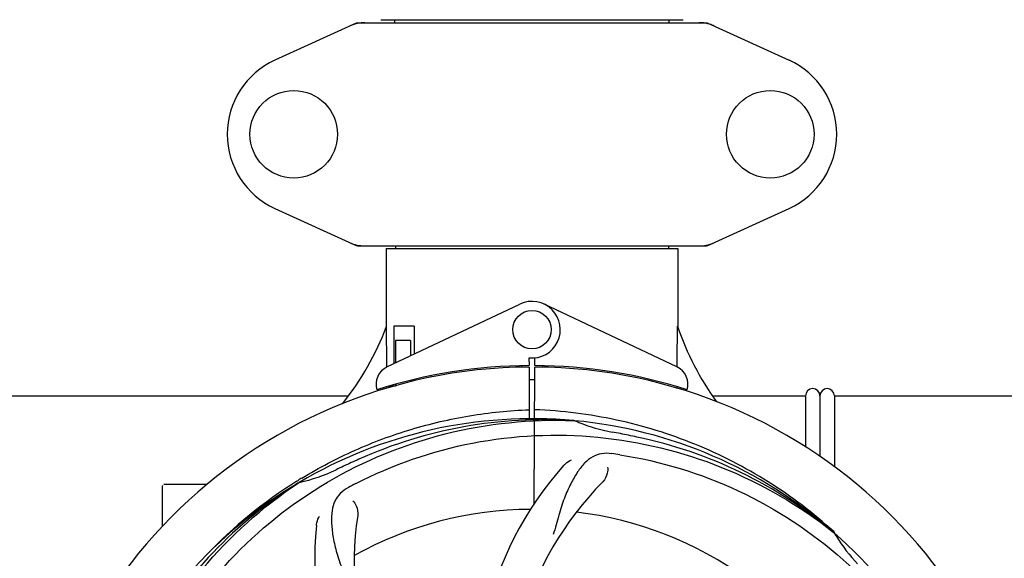
# Model space of a CAD drawing. Units: millimetres. Extents: x 18687 to 23553, y 1675 to 8407.
# Drawn here: x 21613 to 21818, y 4113 to 4225 of the extents above; entities that cross this region are included whole.
import ezdxf

# ---------------------------------------------------------------- set-up
doc = ezdxf.new("R2010")
doc.units = ezdxf.units.MM
doc.layers.add('COTAS', color=7, linetype='Continuous')
doc.styles.add('ARIAL', font='arial.ttf')
doc.dimstyles.new('Diseño_PlanosFabricacion', dxfattribs={"dimtxt": 40, "dimasz": 45, "dimexe": 10, "dimexo": 10, "dimgap": 10, "dimtad": 1, "dimtih": 1, "dimtoh": 1, "dimdec": 0, "dimzin": 1, "dimdsep": 46, "dimtxsty": 'ARIAL', "dimcen": 15, "dimadec": 0, "dimazin": 0, "dimtp": 0.05, "dimtm": 0.05, "dimtfac": 1, "dimtdec": 0, "dimtofl": 0, "dimtmove": 0, "dimatfit": 3, "dimfxl": 0, "dimtolj": 1, "dimarcsym": 0})

# ---------------------------------------------------------------- blocks, each defined once
blk = doc.blocks.new('*D4')
at = {"layer": 'COTAS', "color": 0, "lineweight": -2}
for p, q in [((21070.78, 4712.67), (22176.23, 4712.67)), ((22166.23, 4667.67), (22166.23, 4306.97)), ((22166.23, 3912.97), (22166.23, 4246.13)), ((19373.23, 3867.97), (22176.23, 3867.97))]:
    blk.add_line(p, q, dxfattribs=at)
at = {"layer": 'COTAS', "color": 0}
for points in [[(22158.73, 4667.67), (22173.73, 4667.67), (22166.23, 4712.67)], [(22158.73, 3912.97), (22173.73, 3912.97), (22166.23, 3867.97)]]:
    blk.add_solid(points, dxfattribs=at)
at = {"layer": 'Defpoints', "color": 0}
for p in [(21060.78, 4712.67), (19363.23, 3867.97), (22166.23, 3867.97)]:
    blk.add_point(p, dxfattribs=at)
at = {"layer": 'COTAS', "color": 0, "insert": (22166.23, 4276.55), "char_height": 40, "attachment_point": 5, "style": 'ARIAL'}
blk.add_mtext('\\A1;845 mm', dxfattribs=at)
blk = doc.blocks.new('*D5')
at = {"layer": 'COTAS', "color": 0, "lineweight": -2}
for p, q in [((21929.28, 4254.18), (21929.28, 3725.79)), ((19034.28, 3903.18), (19034.28, 3725.79)), ((19079.28, 3735.79), (21884.28, 3735.79))]:
    blk.add_line(p, q, dxfattribs=at)
at = {"layer": 'COTAS', "color": 0}
for points in [[(19079.28, 3743.29), (19079.28, 3728.29), (19034.28, 3735.79)], [(21884.28, 3743.29), (21884.28, 3728.29), (21929.28, 3735.79)]]:
    blk.add_solid(points, dxfattribs=at)
at = {"layer": 'Defpoints', "color": 0}
for p in [(21929.28, 4264.18), (19034.28, 3913.18), (21929.28, 3735.79)]:
    blk.add_point(p, dxfattribs=at)
at = {"layer": 'COTAS', "color": 0, "insert": (20481.78, 3766.21), "char_height": 40, "attachment_point": 5, "style": 'ARIAL'}
blk.add_mtext('\\A1;2895 mm', dxfattribs=at)
blk = doc.blocks.new('*D3')
at = {"layer": 'COTAS', "color": 0, "lineweight": -2}
for p, q in [((19034.28, 4191.17), (19034.28, 4800.01)), ((21971.28, 4666.17), (21971.28, 4800.01)), ((19079.28, 4790.01), (21926.28, 4790.01))]:
    blk.add_line(p, q, dxfattribs=at)
at = {"layer": 'COTAS', "color": 0}
for points in [[(19079.28, 4797.51), (19079.28, 4782.51), (19034.28, 4790.01)], [(21926.28, 4797.51), (21926.28, 4782.51), (21971.28, 4790.01)]]:
    blk.add_solid(points, dxfattribs=at)
at = {"layer": 'Defpoints', "color": 0}
for p in [(21971.28, 4790.01), (21971.28, 4656.17), (19034.28, 4181.17)]:
    blk.add_point(p, dxfattribs=at)
at = {"layer": 'COTAS', "color": 0, "insert": (20506.78, 4820.44), "char_height": 40, "attachment_point": 5, "style": 'ARIAL'}
blk.add_mtext('\\A1;2937 mm', dxfattribs=at)

msp = doc.modelspace()

# ---------------------------------------------------------------- linework, layer by layer
for p, q in [((21682.63, 4224.75), (21665.72, 4217.03)), ((21682.93, 4224.82), (21755.62, 4224.82)), ((21687.78, 4225.4), (21750.78, 4225.4)), ((21690.7, 4224.82), (21690.7, 4225.4)), ((21747.85, 4224.82), (21747.85, 4225.4)), ((21755.92, 4224.75), (21772.83, 4217.03)), ((21665.72, 4186.1), (21682.63, 4178.38)), ((21755.92, 4178.38), (21772.83, 4186.1)), ((21682.93, 4178.32), (21755.62, 4178.32)), ((21688.88, 4177.74), (21749.68, 4177.74)), ((21688.88, 4177.74), (21688.88, 4161.57)), ((21688.88, 4177.74), (21688.88, 4161.57)), ((21690.86, 4178.32), (21690.86, 4177.74)), ((21747.7, 4178.32), (21747.7, 4177.74)), ((21749.68, 4177.74), (21749.68, 4161.57)), ((21749.68, 4177.74), (21749.68, 4161.57)), ((21689.06, 4153.09), (21716.75, 4166.2)), ((21749.49, 4153.09), (21721.8, 4166.2)), ((21689.03, 4153.36), (21688.98, 4161.57)), ((21694.7, 4161.57), (21690.47, 4161.57)), ((21690.47, 4161.57), (21690.47, 4153.76)), ((21694.7, 4161.57), (21694.7, 4155.76)), ((21693.99, 4158.57), (21690.84, 4158.57)), ((21690.84, 4158.57), (21690.84, 4153.93)), ((21693.99, 4158.57), (21693.99, 4155.42)), ((21718.65, 4155), (21718.66, 4153.36)), ((21719.89, 4153.36), (21719.9, 4155)), ((21689.03, 4153.09), (21689.03, 4153.36)), ((21717.11, 4153.33), (21717.07, 4153.02)), ((21718.66, 4153.06), (21718.72, 4142.29)), ((21719.73, 4124.62), (21719.89, 4153.06)), ((21721.44, 4153.33), (21721.48, 4153.02)), ((21698.23, 4151.25), (21698.23, 4150.93)), ((21689.07, 4148.64), (21689.06, 4148.97)), ((21690.84, 4149.07), (21689.6, 4149.07)), ((21690.84, 4149.49), (21690.84, 4149.07)), ((21693.99, 4150.31), (21693.99, 4149.98)), ((21587.33, 4147.07), (21680.89, 4147.07)), ((21757.01, 4147.07), (21776.28, 4147.07)), ((21776.28, 4147.07), (21776.28, 4136.43)), ((21779.28, 4147.07), (21779.28, 4134.43)), ((21782.28, 4147.07), (21881.08, 4147.07)), ((21782.28, 4147.07), (21782.28, 4132.28)), ((21727.96, 4141.91), (21728.2, 4141.9)), ((21642.28, 4119.88), (21642.28, 4128.32)), ((21647.28, 4128.57), (21642.53, 4128.57)), ((21651.52, 4128.57), (21647.28, 4128.57)), ((21670.3, 4129.3), (21670.53, 4129.44)), ((21670.56, 4128.9), (21670.76, 4129.03)), ((21782.05, 4118.69), (21782.24, 4118.54)), ((21782.33, 4118.6), (21782.14, 4118.78))]:
    msp.add_line(p, q)
for centre, radius in [((21669.63, 4201.57), 9.12), ((21768.93, 4201.57), 9.12), ((21719.28, 4160.86), 4)]:
    msp.add_circle(centre, radius)
for centre, radius, start, end in [((21684.43, 4217.25), 7.57, 100.9387, 114.5167), ((21684.42, 4217.25), 7.57, 90.0042, 100.8771), ((21754.13, 4217.25), 7.57, 76.5942, 89.988), ((21754.14, 4217.3), 7.51, 73.6414, 76.5579), ((21754.12, 4217.24), 7.57, 65.4729, 73.6291), ((21672.78, 4201.57), 17, 114.5295, 245.4705), ((21765.78, 4201.57), 17, 294.5295, 65.4705), ((21684.41, 4185.85), 7.53, 245.4479, 270.0225), ((21754.13, 4185.88), 7.57, 270.0042, 280.8771), ((21754.13, 4185.88), 7.57, 280.9387, 294.5167), ((21719.28, 4160.86), 5.9, 263.9123, 115.3333), ((21633.32, 4182.56), 59.48, 321.3399, 339.3328), ((21806.31, 4180.98), 59.96, 198.89, 215.9101), ((21719.28, 4047.07), 106, 90.3322, 269.6678), ((21690.78, 4149.47), 4, 115.3333, 196.6298), ((21719.28, 4047.07), 106.3, 90.3322, 107.7079), ((21719.28, 4047.07), 106.3, 72.2921, 89.6678), ((21719.28, 4047.07), 106, 270.3322, 89.6678), ((21747.78, 4149.47), 4, 343.3702, 64.6667), ((21715.25, 4154.63), 26.46, 192.1297, 192.816), ((21715.32, 4155.57), 26.54, 194.1848, 194.7336), ((21719.28, 4047.07), 103.35, 90, 90.334), ((21719.28, 4047.07), 103.35, 89.666, 90.334), ((21719.28, 4047.07), 103.32, 89.6663, 90.3337), ((21777.78, 4147.07), 1.5, 0, 180), ((21780.78, 4147.07), 1.5, 0, 180), ((21719.28, 4047.07), 95.24, 84.766, 120.6079), ((21721.83, 4047.52), 94.59, 86.28, 114.0932), ((21719.28, 4047.07), 95.24, 48.766, 84.6079), ((21741.74, 4172.52), 33.48, 246.1995, 247.7196), ((21742.12, 4173.52), 34.55, 247.7531, 259.7572), ((21719.28, 4047.07), 93.95, 78.6963, 79.7582), ((21668.86, 3794.92), 351.09, 78.1224, 78.6945), ((21721.61, 4045.94), 94.59, 50.28, 78.0931), ((21714.44, 3982.06), 154.46, 81.376, 82.0204), ((21719.28, 4047.07), 93.95, 114.6963, 115.7582), ((21826.71, 3813.43), 351.1, 114.1224, 114.6945), ((21777.93, 4085.74), 70, 138.0568, 197.2752), ((21663.46, 4162.72), 34.47, 282.2574, 295.7674), ((21719.28, 4047.07), 95.24, 120.766, 156.6079), ((21721.07, 4048.94), 94.59, 122.28, 150.0931), ((21642.53, 4128.32), 0.25, 165.007, 180), ((21722.01, 4046.62), 97.52, 122.0226, 136.366), ((21722.1, 4046.5), 97.67, 121.3182, 121.8753), ((21753.72, 3991.34), 154.78, 117.3764, 118.0196), ((21783.22, 4080.78), 69, 135.4683, 192.0184), ((21751.19, 4111.93), 69, 171.4682, 228.0184), ((21719.28, 4047.07), 76.34, 90.2607, 119.0406), ((21719.28, 4047.07), 76.34, 54.2607, 83.0406), ((21744, 4112.83), 70, 174.0566, 233.2752), ((21719.28, 4047.07), 95.24, 12.766, 48.6079), ((21811.19, 4135.36), 33.48, 210.1995, 211.7196), ((21812.09, 4135.94), 34.55, 211.7531, 223.7572)]:
    msp.add_arc(centre, radius, start, end)
for start_param, end_param in [(-1.666818, -1.653126), (-1.674019, -1.673496)]:
    msp.add_ellipse((21719.28, 4212.68), major_axis=(0, 621.57), ratio=0.048908, start_param=start_param, end_param=end_param)
for points in [[(21682.63, 4224.75), (21682.73, 4224.79), (21682.83, 4224.82), (21682.93, 4224.82)], [(21755.62, 4224.82), (21755.72, 4224.82), (21755.83, 4224.79), (21755.92, 4224.75)], [(21682.93, 4178.32), (21682.83, 4178.32), (21682.73, 4178.34), (21682.63, 4178.38)], [(21755.92, 4178.38), (21755.83, 4178.34), (21755.72, 4178.32), (21755.62, 4178.32)]]:
    msp.add_open_spline(points, degree=3)
for points, knots in [([(21671.33, 4129.94), (21674.89, 4132.1), (21682.29, 4135.98), (21694.04, 4140.34), (21706.24, 4143.17), (21714.55, 4144.02), (21718.71, 4144.18)], [0, 0, 0, 0, 0.250002, 0.500003, 0.750003, 1, 1, 1, 1]), ([(21782.14, 4118.78), (21777.91, 4122.62), (21768.75, 4129.58), (21753.42, 4137.45), (21736.96, 4142.52), (21725.55, 4143.96), (21719.84, 4144.18)], [0, 0, 0, 0, 0.250004, 0.500004, 0.749997, 1, 1, 1, 1]), ([(21641.53, 4091.59), (21645.38, 4099.27), (21655.44, 4113.7), (21676.14, 4130.24), (21701.01, 4140.42), (21719.01, 4142.26), (21727.96, 4141.91)], [0, 0, 0, 0, 0.244703, 0.492965, 0.744714, 1, 1, 1, 1]), ([(21682.55, 4128.79), (21690.18, 4132.74), (21706.8, 4138.49), (21733.27, 4139.7), (21759.37, 4133.33), (21775.01, 4124.24), (21782.05, 4118.69)], [0, 0, 0, 0, 0.244703, 0.492965, 0.744714, 1, 1, 1, 1]), ([(21735.88, 4135.02), (21735.19, 4135.12), (21733.81, 4135.14), (21731.85, 4134.45), (21730.15, 4133.08), (21728.65, 4131.13), (21727.24, 4128.65), (21726.16, 4126.23), (21725.4, 4124.01), (21724.7, 4121.46), (21724.14, 4119.5), (21723.66, 4118.19)], [0, 0, 0, 0, 0.092652, 0.179011, 0.271296, 0.377961, 0.503705, 0.649499, 0.729611, 0.814613, 1, 1, 1, 1]), ([(21737.6, 4134.77), (21746.09, 4133.48), (21762.92, 4128.36), (21785.05, 4113.79), (21802.42, 4093.28), (21809.73, 4076.74), (21812.16, 4068.11)], [0, 0, 0, 0, 0.244703, 0.492965, 0.744714, 1, 1, 1, 1]), ([(21725.87, 4132.53), (21725.99, 4132.67), (21726.47, 4133.15), (21727.05, 4133.53), (21727.51, 4133.73)], [0, 0, 0, 0, 0.271872, 1, 1, 1, 1]), ([(21735.02, 4132.22), (21735.09, 4131.8), (21735, 4130.69), (21734.5, 4129.65), (21734.04, 4129.17)], [0, 0, 0, 0, 0.388616, 1, 1, 1, 1]), ([(21630.2, 4037.39), (21628.81, 4045.87), (21628.47, 4063.45), (21635.5, 4089), (21649.63, 4111.86), (21663.11, 4123.92), (21670.56, 4128.9)], [0, 0, 0, 0, 0.244703, 0.492965, 0.744714, 1, 1, 1, 1]), ([(21681.01, 4127.98), (21680.39, 4127.65), (21679.27, 4126.87), (21678.09, 4125.15), (21677.52, 4123.05), (21677.45, 4120.6), (21677.77, 4117.77), (21678.31, 4115.18), (21679, 4112.94), (21679.92, 4110.47), (21680.63, 4108.57), (21681.01, 4107.23)], [0, 0, 0, 0, 0.092726, 0.179136, 0.271447, 0.378126, 0.503857, 0.649623, 0.72972, 0.8147, 1, 1, 1, 1]), ([(21681.96, 4125.21), (21682.27, 4124.92), (21682.84, 4123.96), (21683.05, 4122.83), (21682.96, 4122.17)], [0, 0, 0, 0, 0.388617, 1, 1, 1, 1]), ([(21674.37, 4120.08), (21674.39, 4120.27), (21674.5, 4120.94), (21674.75, 4121.59), (21675, 4122.02)], [0, 0, 0, 0, 0.271838, 1, 1, 1, 1])]:
    msp.add_open_spline(points, degree=3, knots=knots)

# ---------------------------------------------------------------- dimensions: what is measured, and where the dimension line sits
at = {"layer": 'COTAS'}
for base, p1, p2, picture, middle in [((21971.28, 4790.01), (19034.28, 4181.17), (21971.28, 4656.17), '*D3', (20506.78, 4790.01)), ((21929.28, 3735.79), (19034.28, 3913.18), (21929.28, 4264.18), '*D5', (20481.78, 3735.79))]:
    dim = msp.add_linear_dim(base=base, p1=p1, p2=p2, dimstyle='Diseño_PlanosFabricacion', override={"dimpost": ' mm'}, dxfattribs=at)
    dim.commit()
    dim.dimension.update_dxf_attribs({"geometry": picture, "text_midpoint": middle, "dimtype": 160})
dim = msp.add_linear_dim(base=(22166.23, 3867.97), p1=(21060.78, 4712.67), p2=(19363.23, 3867.97), angle=90, dimstyle='Diseño_PlanosFabricacion', override={"dimpost": ' mm'}, dxfattribs=at)
dim.commit()
dim.dimension.update_dxf_attribs({"geometry": '*D4', "text_midpoint": (22166.23, 4276.55), "dimtype": 160})

doc.saveas('drawing.dxf')
